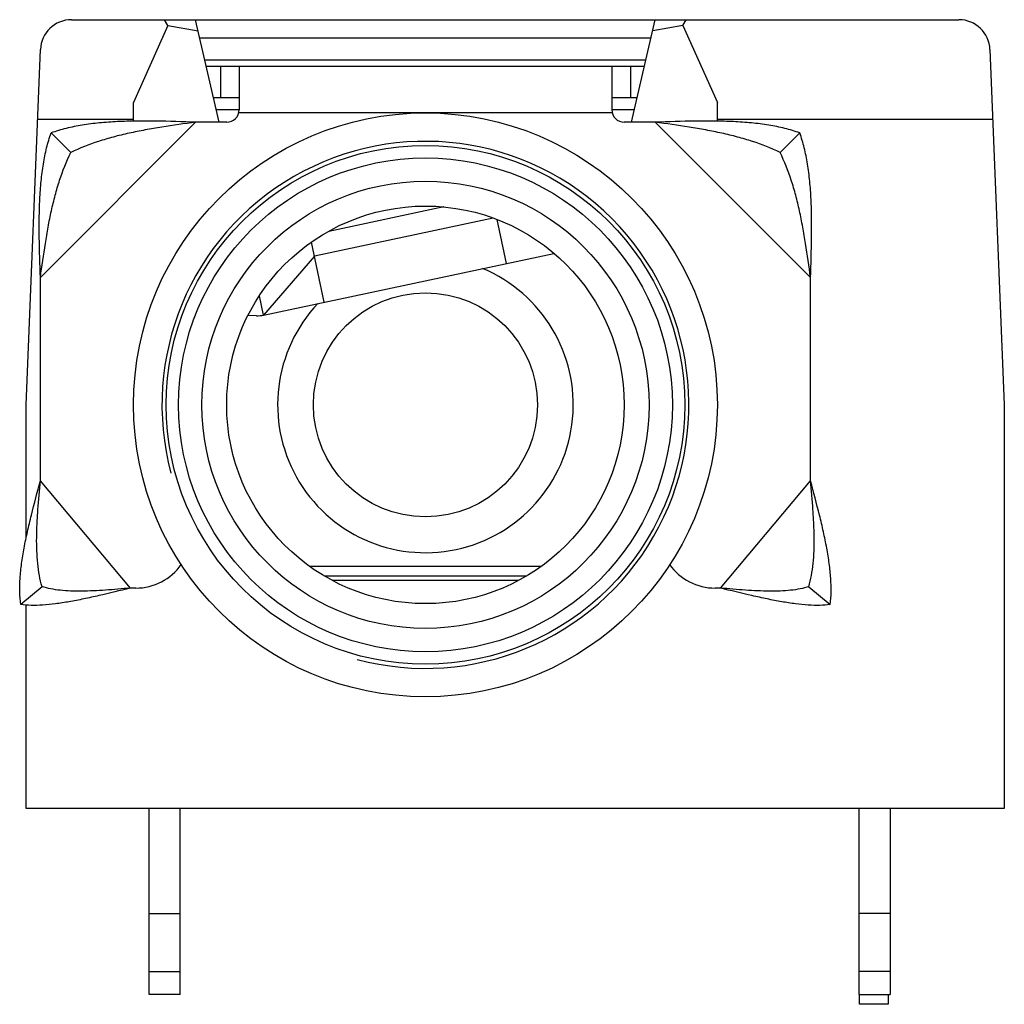
# Model space of a CAD drawing. Units: millimetres. Extents: x 0 to 420, y 0 to 297.
# Drawn here: x 374 to 389, y 95 to 111 of the extents above; entities that cross this region are included whole.
import ezdxf

# ---------------------------------------------------------------- set-up
doc = ezdxf.new("R2010")
doc.units = ezdxf.units.MM
doc.header["$LTSCALE"] = 23.1
doc.layers.get('0').update_dxf_attribs({"linetype": 'CONTINUOUS'})
doc.layers.add('BEZUGSACHSEN', color=7, linetype='CONTINUOUS')

msp = doc.modelspace()

# ---------------------------------------------------------------- linework, layer by layer
at = {"color": 7, "linetype": 'CONTINUOUS'}
for p, q in [((374.36146, 111.32314), (388.65097, 111.32314)), ((375.91463, 111.22812), (375.86122, 111.32314)), ((376.74215, 109.67314), (376.36122, 111.32314)), ((383.38029, 109.67314), (383.76122, 111.32314)), ((384.20781, 111.22812), (384.26122, 111.32314)), ((375.91463, 111.22812), (375.36122, 109.98981)), ((375.91463, 111.22812), (376.40249, 111.14436)), ((384.20781, 111.22812), (383.71994, 111.14436)), ((384.20781, 111.22812), (384.76122, 109.98981)), ((383.69196, 111.02314), (376.43048, 111.02314)), ((373.63122, 105.12314), (373.86187, 110.84328)), ((389.15057, 110.84328), (389.38122, 105.12314)), ((383.61115, 110.67314), (376.51128, 110.67314)), ((375.36122, 109.68992), (375.36122, 109.98981)), ((377.06122, 109.87314), (376.69598, 109.87314)), ((383.42646, 109.87314), (383.06122, 109.87314)), ((384.76122, 109.68992), (384.76122, 109.98981)), ((373.8167, 109.72314), (375.36122, 109.72314)), ((384.76122, 109.72314), (389.19573, 109.72314)), ((374.35092, 109.18344), (374.03413, 109.50023)), ((385.77152, 109.18344), (386.08831, 109.50023)), ((380.35824, 108.30924), (378.50497, 107.91532)), ((381.15276, 108.12865), (378.27395, 107.51674)), ((381.36602, 107.39888), (381.21536, 108.10766)), ((378.43158, 106.77514), (378.22631, 107.74086)), ((377.45343, 106.56723), (382.12902, 107.56106)), ((378.27395, 107.51674), (377.45343, 106.56723)), ((377.45343, 106.56723), (377.38768, 106.87656)), ((377.34139, 106.55747), (377.20387, 106.56238)), ((373.63122, 102.97428), (373.63122, 105.12314)), ((389.38122, 105.12314), (389.38122, 98.62314)), ((381.92199, 102.52314), (378.20044, 102.52314)), ((373.8882, 102.19578), (373.5449, 101.90772)), ((386.23424, 102.19578), (386.57754, 101.90772)), ((373.63122, 98.62314), (373.63122, 101.89936)), ((389.38122, 98.62314), (373.63122, 98.62314)), ((387.05122, 95.47314), (387.05122, 95.63314)), ((387.51122, 95.63314), (387.51122, 95.47314)), ((387.51122, 95.47314), (387.05122, 95.47314))]:
    msp.add_line(p, q, dxfattribs=at)
at = {"color": 9, "linetype": 'CONTINUOUS'}
for p, q in [((376.36122, 109.67314), (373.86122, 107.17314)), ((383.76122, 109.67314), (386.26122, 107.17314)), ((375.31122, 102.17314), (373.86122, 103.90118)), ((384.81122, 102.17314), (386.26122, 103.90118)), ((378.42925, 102.37314), (381.69319, 102.37314)), ((378.5639, 102.29814), (381.55854, 102.29814))]:
    msp.add_line(p, q, dxfattribs=at)
at = {"color": 3, "linetype": 'CONTINUOUS'}
for p, q in [((376.86122, 109.67314), (376.36122, 109.67314)), ((383.76122, 109.67314), (383.26122, 109.67314)), ((373.86122, 103.90118), (373.86122, 107.17314)), ((386.26122, 103.90118), (386.26122, 107.17314)), ((375.39659, 102.17314), (375.31122, 102.17314)), ((384.81122, 102.17314), (384.72585, 102.17314))]:
    msp.add_line(p, q, dxfattribs=at)
at = {"color": 7, "linetype": 'CONTINUOUS'}
for radius in [4.7, 4.175, 3.6, 3.2, 1.80391]:
    msp.add_circle((380.06122, 105.12314), radius, dxfattribs=at)
at = {"color": 9, "linetype": 'CONTINUOUS'}
msp.add_circle((380.06122, 105.12314), 3.975, dxfattribs=at)
at = {"color": 7, "linetype": 'CONTINUOUS'}
for centre, radius, start, end in [((374.36146, 110.82314), 0.5, 90, 177.690937), ((388.65097, 110.82314), 0.5, 2.309063, 90), ((377.35779, 107.01718), 0.46, 267.957266, 282)]:
    msp.add_arc(centre, radius, start, end, dxfattribs=at)
at = {"color": 2, "linetype": 'CONTINUOUS'}
msp.add_arc((380.06122, 105.12314), 4.242, 255, 195, dxfattribs=at)
at = {"color": 7, "linetype": 'CONTINUOUS'}
for points, knots in [([(376.36122, 109.67314), (376.14725, 109.68019), (375.82895, 109.69076), (375.4092, 109.69231), (375.10619, 109.68424), (374.81507, 109.66402), (374.53833, 109.62915), (374.27824, 109.57708), (374.11295, 109.52833), (374.03413, 109.50023)], [0, 0, 0, 0, 0.27371721, 0.40713939, 0.5366334, 0.66118822, 0.78010481, 0.89300783, 1, 1, 1, 1]), ([(386.08831, 109.50023), (386.00949, 109.52833), (385.8442, 109.57708), (385.58411, 109.62915), (385.30737, 109.66402), (385.01625, 109.68424), (384.71324, 109.69231), (384.29348, 109.69076), (383.97518, 109.68019), (383.76122, 109.67314)], [0, 0, 0, 0, 0.10699217, 0.21989519, 0.33881178, 0.4633666, 0.59286061, 0.72628279, 1, 1, 1, 1]), ([(373.86122, 107.17314), (373.85417, 107.38711), (373.84359, 107.7054), (373.84204, 108.12516), (373.85011, 108.42817), (373.87034, 108.71929), (373.90521, 108.99603), (373.95728, 109.25612), (374.00602, 109.42141), (374.03413, 109.50023)], [0, 0, 0, 0, 0.27371721, 0.40713939, 0.5366334, 0.66118822, 0.78010481, 0.89300783, 1, 1, 1, 1]), ([(386.26122, 107.17314), (386.26827, 107.38711), (386.27884, 107.7054), (386.28039, 108.12516), (386.27232, 108.42817), (386.2521, 108.71929), (386.21723, 108.99603), (386.16516, 109.25612), (386.11641, 109.42141), (386.08831, 109.50023)], [0, 0, 0, 0, 0.27371721, 0.40713939, 0.5366334, 0.66118822, 0.78010481, 0.89300783, 1, 1, 1, 1]), ([(373.5449, 101.90772), (373.53583, 101.97507), (373.52618, 102.11664), (373.53282, 102.33749), (373.5579, 102.57341), (373.59873, 102.82243), (373.65264, 103.0823), (373.73873, 103.44383), (373.81195, 103.71707), (373.86122, 103.90118)], [0, 0, 0, 0, 0.10043316, 0.20917855, 0.32618735, 0.45080054, 0.58198071, 0.71832938, 1, 1, 1, 1]), ([(386.57754, 101.90772), (386.58661, 101.97507), (386.59626, 102.11664), (386.58962, 102.33749), (386.56454, 102.57341), (386.52371, 102.82243), (386.4698, 103.0823), (386.38371, 103.44383), (386.31049, 103.71707), (386.26122, 103.90118)], [0, 0, 0, 0, 0.10043316, 0.20917855, 0.32618735, 0.45080054, 0.58198071, 0.71832938, 1, 1, 1, 1]), ([(375.31122, 102.17314), (375.14244, 102.13187), (374.89253, 102.07066), (374.56343, 101.99834), (374.32987, 101.95315), (374.10932, 101.91889), (373.9045, 101.89777), (373.71778, 101.89198), (373.59989, 101.89994), (373.5449, 101.90772)], [0, 0, 0, 0, 0.29043403, 0.4300657, 0.56321251, 0.68802882, 0.80304416, 0.90716898, 1, 1, 1, 1]), ([(386.57754, 101.90772), (386.52255, 101.89994), (386.40466, 101.89198), (386.21794, 101.89777), (386.01312, 101.91889), (385.79257, 101.95315), (385.55901, 101.99834), (385.22991, 102.07066), (384.97999, 102.13187), (384.81122, 102.17314)], [0, 0, 0, 0, 0.09283102, 0.19695584, 0.31197118, 0.43678749, 0.5699343, 0.70956597, 1, 1, 1, 1])]:
    msp.add_open_spline(points, degree=3, knots=knots, dxfattribs=at)
at = {"color": 3, "linetype": 'CONTINUOUS'}
for points, knots in [([(376.36122, 109.67314), (376.17936, 109.64763), (375.90807, 109.60963), (375.55068, 109.54925), (375.29062, 109.49767), (375.03893, 109.43742), (374.72202, 109.34468), (374.49411, 109.2548), (374.35092, 109.18344)], [0, 0, 0, 0, 0.26515611, 0.39548929, 0.52327998, 0.64791187, 0.76899366, 1, 1, 1, 1]), ([(385.77152, 109.18344), (385.62832, 109.2548), (385.40041, 109.34468), (385.08351, 109.43742), (384.83182, 109.49767), (384.57176, 109.54925), (384.21437, 109.60963), (383.94308, 109.64763), (383.76122, 109.67314)], [0, 0, 0, 0, 0.23100634, 0.35208813, 0.47672002, 0.60451071, 0.73484389, 1, 1, 1, 1]), ([(373.86122, 107.17314), (373.88673, 107.355), (373.92473, 107.62629), (373.98511, 107.98368), (374.03669, 108.24374), (374.09694, 108.49543), (374.18968, 108.81233), (374.27956, 109.04024), (374.35092, 109.18344)], [0, 0, 0, 0, 0.26515611, 0.39548929, 0.52327998, 0.64791187, 0.76899366, 1, 1, 1, 1]), ([(386.26122, 107.17314), (386.23571, 107.355), (386.19771, 107.62629), (386.13733, 107.98368), (386.08575, 108.24374), (386.0255, 108.49543), (385.93276, 108.81233), (385.84288, 109.04024), (385.77152, 109.18344)], [0, 0, 0, 0, 0.26515611, 0.39548929, 0.52327998, 0.64791187, 0.76899366, 1, 1, 1, 1]), ([(373.8882, 102.19578), (373.87122, 102.25527), (373.84295, 102.37918), (373.8162, 102.57257), (373.80261, 102.77664), (373.80024, 102.98993), (373.80717, 103.21084), (373.82599, 103.51566), (373.84709, 103.74625), (373.86122, 103.90118)], [0, 0, 0, 0, 0.1082329, 0.22193588, 0.34122913, 0.46578339, 0.59496003, 0.72782101, 1, 1, 1, 1]), ([(386.23424, 102.19578), (386.25122, 102.25527), (386.27948, 102.37918), (386.30624, 102.57257), (386.31983, 102.77664), (386.3222, 102.98993), (386.31527, 103.21084), (386.29645, 103.51566), (386.27535, 103.74625), (386.26122, 103.90118)], [0, 0, 0, 0, 0.1082329, 0.22193588, 0.34122913, 0.46578339, 0.59496003, 0.72782101, 1, 1, 1, 1]), ([(375.31122, 102.17314), (375.17732, 102.16131), (374.9786, 102.14368), (374.71697, 102.12784), (374.52991, 102.12199), (374.35199, 102.1239), (374.1851, 102.13516), (374.03096, 102.15739), (373.93384, 102.18129), (373.8882, 102.19578)], [0, 0, 0, 0, 0.2817395, 0.41811374, 0.54930892, 0.67392314, 0.79091581, 0.89962502, 1, 1, 1, 1]), ([(386.23424, 102.19578), (386.18859, 102.18129), (386.09148, 102.15739), (385.93733, 102.13516), (385.77045, 102.1239), (385.59253, 102.12199), (385.40547, 102.12784), (385.14384, 102.14368), (384.94512, 102.16131), (384.81122, 102.17314)], [0, 0, 0, 0, 0.10037498, 0.20908419, 0.32607686, 0.45069108, 0.58188626, 0.7182605, 1, 1, 1, 1])]:
    msp.add_open_spline(points, degree=3, knots=knots, dxfattribs=at)
at = {"layer": 'BEZUGSACHSEN', "color": 3, "linetype": 'CONTINUOUS'}
for p, q in [((376.53437, 110.57314), (383.58807, 110.57314)), ((377.06122, 110.57314), (377.06122, 109.87314)), ((383.06122, 110.57314), (383.06122, 109.87314)), ((375.61122, 95.63314), (375.61122, 98.62314)), ((387.54122, 98.62314), (387.54122, 95.63314))]:
    msp.add_line(p, q, dxfattribs=at)
at = {"layer": 'BEZUGSACHSEN', "color": 9, "linetype": 'CONTINUOUS'}
for p, q in [((376.76122, 110.57314), (376.76122, 110.07314)), ((383.36122, 110.57314), (383.36122, 110.07314)), ((383.06757, 109.82314), (377.05487, 109.82314)), ((375.61122, 95.99862), (376.11122, 95.99862)), ((387.54122, 95.99862), (387.04122, 95.99862))]:
    msp.add_line(p, q, dxfattribs=at)
at = {"layer": 'BEZUGSACHSEN', "color": 7, "linetype": 'CONTINUOUS'}
for p, q in [((376.6498, 110.07314), (377.06122, 110.07314)), ((383.06122, 110.07314), (383.47263, 110.07314)), ((376.11122, 95.63314), (376.11122, 98.62314)), ((387.04122, 98.62314), (387.04122, 95.63314)), ((375.61122, 96.93314), (376.11122, 96.93314)), ((387.54122, 96.93314), (387.04122, 96.93314)), ((376.11122, 95.63314), (375.61122, 95.63314)), ((387.04122, 95.63314), (387.54122, 95.63314))]:
    msp.add_line(p, q, dxfattribs=at)
at = {"layer": 'BEZUGSACHSEN', "color": 3, "linetype": 'CONTINUOUS'}
for centre, radius, start, end in [((376.86122, 109.87314), 0.2, 270, 360), ((383.26122, 109.87314), 0.2, 180, 270), ((375.39659, 103.07314), 0.9, 270, 324.596766), ((384.72585, 103.07314), 0.9, 215.403234, 270)]:
    msp.add_arc(centre, radius, start, end, dxfattribs=at)
at = {"layer": 'BEZUGSACHSEN', "color": 7, "linetype": 'CONTINUOUS'}
msp.add_arc((380.06122, 105.12314), 2.38, 136.69305, 67.23568, dxfattribs=at)

doc.saveas('drawing.dxf')
